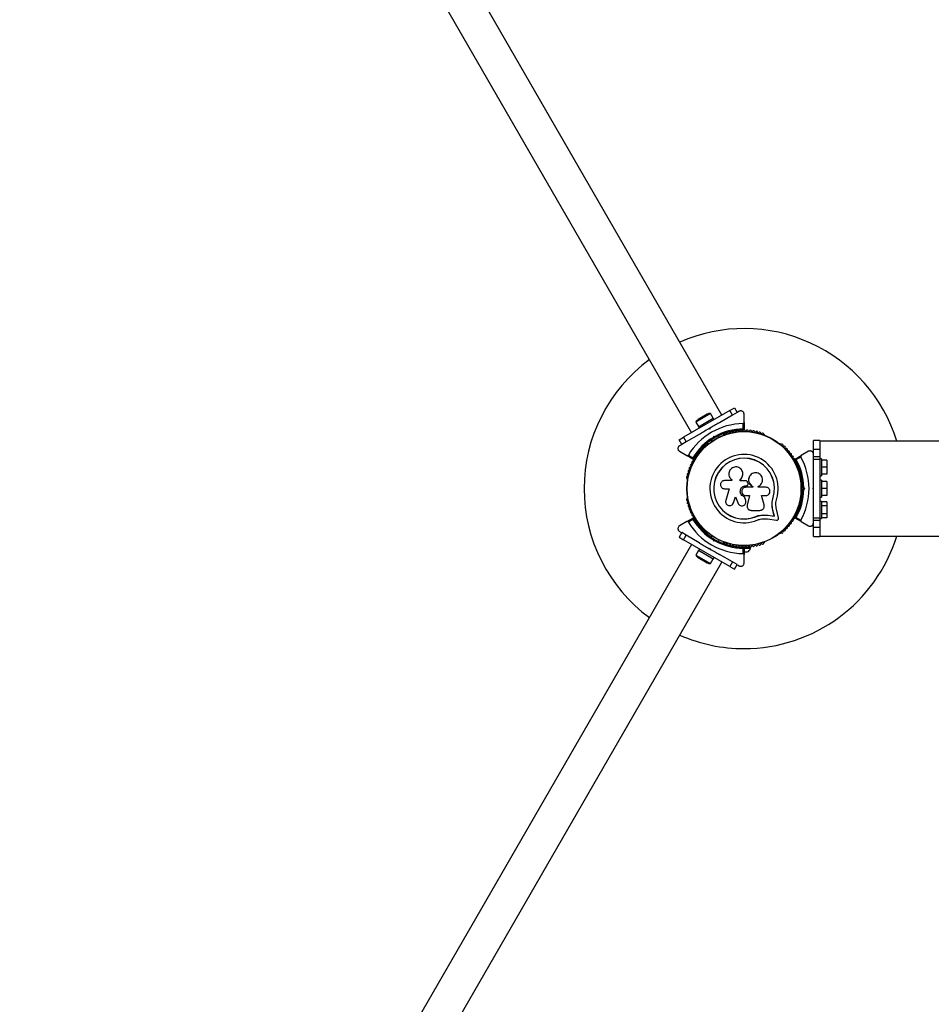
# Model space of a CAD drawing. Units: millimetres. Extents: x 0 to 15846, y 0 to 12896.
# Drawn here: x 10570 to 11425, y 4934 to 5857 of the extents above; entities that cross this region are included whole.
import ezdxf

# ---------------------------------------------------------------- set-up
doc = ezdxf.new("R2010")
doc.units = ezdxf.units.MM

msp = doc.modelspace()

# ---------------------------------------------------------------- linework, layer by layer
at = {"color": 7, "linetype": 'Continuous', "lineweight": 25, "ltscale": 50}
for p, q in [((11228.72, 5486.56), (10598.72, 6577.75)), ((10570.14, 6561.25), (11200.14, 5470.06)), ((11236.08, 5490.81), (11240.41, 5493.31)), ((11240.41, 5493.31), (11242.91, 5488.98)), ((11236.08, 5490.81), (11192.78, 5465.81)), ((11217.97, 5487.97), (11204.29, 5480.07)), ((11214.96, 5487.39), (11206.3, 5482.39)), ((11206.7, 5475.69), (11220.56, 5483.69)), ((11220.47, 5483.64), (11217.97, 5487.97)), ((11221.36, 5482.31), (11220.56, 5483.69)), ((11238.58, 5486.48), (11226.39, 5479.44)), ((11238.58, 5486.48), (11236.08, 5490.81)), ((11242.91, 5488.98), (11238.58, 5486.48)), ((11244.93, 5490.14), (11243.15, 5489.12)), ((11249.43, 5479.6), (11249.43, 5487.55)), ((11204.29, 5480.07), (11206.79, 5475.74)), ((11206.7, 5475.69), (11207.5, 5474.31)), ((11217.36, 5474.23), (11216.49, 5473.73)), ((11217.18, 5473.54), (11216.49, 5473.73)), ((11217.36, 5474.23), (11217.18, 5473.54)), ((11248.43, 5473.68), (11248.43, 5478.59)), ((11249.43, 5479.6), (11249.43, 5472.99)), ((11188.45, 5463.31), (11192.78, 5465.81)), ((11192.78, 5465.81), (11195.28, 5461.48)), ((11207.47, 5468.51), (11195.28, 5461.48)), ((11220.64, 5465.72), (11220.97, 5466.97)), ((11220.97, 5466.97), (11221.68, 5465.75)), ((11220.97, 5466.97), (11222.23, 5466.64)), ((11221.68, 5465.75), (11221.5, 5465.07)), ((11222.36, 5465.57), (11221.68, 5465.75)), ((11226.15, 5466.01), (11225.46, 5467.19)), ((11230.56, 5468.29), (11230.15, 5468.05)), ((11268.7, 5468.05), (11268.29, 5468.29)), ((11190.95, 5458.98), (11188.45, 5463.31)), ((11190.71, 5458.84), (11188.93, 5457.81)), ((11195.28, 5461.48), (11190.95, 5458.98)), ((11215.45, 5459.56), (11215.04, 5459.32)), ((11218.54, 5463.19), (11219.22, 5462.01)), ((11283.82, 5459.32), (11283.41, 5459.56)), ((11320.43, 5462.69), (11314.43, 5462.69)), ((11314.43, 5454.25), (11314.43, 5462.69)), ((14220.46, 5462.14), (11320.41, 5462.14)), ((11320.43, 5462.69), (11320.43, 5454.25)), ((11320.43, 5454.6), (11320.43, 5453.17)), ((11188.93, 5452.62), (11195.81, 5448.64)), ((11201.54, 5445.34), (11195.81, 5448.64)), ((11197.18, 5449), (11201.44, 5446.55)), ((11297.32, 5445.34), (11303.05, 5448.64)), ((11302.67, 5447.27), (11298.42, 5444.82)), ((11309.93, 5452.62), (11303.05, 5448.64)), ((11320.43, 5454.25), (11314.43, 5454.25)), ((11314.43, 5450.34), (11314.43, 5454.25)), ((11314.43, 5447.69), (11320.43, 5447.69)), ((11320.43, 5454.25), (11320.43, 5447.69)), ((11320.43, 5447.69), (11320.43, 5445.11)), ((11322.03, 5445.69), (11320.43, 5445.69)), ((11322.03, 5445.69), (11322.03, 5429.69)), ((11320.43, 5445.11), (11314.43, 5445.11)), ((11320.43, 5445.11), (11320.43, 5390.26)), ((11327.03, 5444.19), (11322.03, 5444.19)), ((11327.03, 5437.69), (11322.03, 5437.69)), ((11327.03, 5444.19), (11327.03, 5437.69)), ((11327.03, 5437.69), (11327.03, 5431.19)), ((11248.29, 5431.87), (11248.29, 5431.94)), ((11254.18, 5428.52), (11254.16, 5428.47)), ((11302.03, 5433.76), (11302.03, 5433.69)), ((11302.03, 5433.69), (11302.05, 5433.69)), ((11320.43, 5429.69), (11322.03, 5429.69)), ((11327.03, 5431.19), (11322.03, 5431.19)), ((11196.17, 5426.65), (11196.17, 5426.17)), ((11238, 5425.13), (11231.1, 5425.13)), ((11231.1, 5417.55), (11235.6, 5417.55)), ((11235.6, 5417.55), (11232.24, 5406.66)), ((11237.84, 5426.06), (11237.9, 5426.02)), ((11237.91, 5426.04), (11238.06, 5425.91)), ((11238, 5425.94), (11238, 5425.13)), ((11245.8, 5424.9), (11245.8, 5426.23)), ((11245.82, 5426.19), (11245.8, 5426.23)), ((11251.07, 5424.9), (11245.8, 5424.9)), ((11245.82, 5424.87), (11245.82, 5426.19)), ((11251.12, 5420.27), (11251.12, 5420.28)), ((11251.12, 5420.28), (11251.45, 5420.28)), ((11251.12, 5420.27), (11251.44, 5420.27)), ((11257.73, 5418.89), (11251.12, 5418.89)), ((11251.44, 5420.27), (11251.45, 5420.28)), ((11252.67, 5420.76), (11252.69, 5420.77)), ((11253.1, 5422.79), (11252.79, 5423.63)), ((11257.69, 5419.79), (11257.73, 5419.79)), ((11257.69, 5419.79), (11257.69, 5418.88)), ((11257.73, 5419.79), (11257.73, 5418.89)), ((11262.5, 5418.89), (11262.5, 5419.7)), ((11269.92, 5418.89), (11262.5, 5418.89)), ((11302.68, 5426.17), (11302.68, 5426.65)), ((11304.28, 5421.69), (11302.91, 5421.69)), ((11304.93, 5417.69), (11304.43, 5418.19)), ((11304.43, 5417.19), (11304.93, 5417.69)), ((11306.34, 5417.69), (11304.93, 5417.69)), ((11305.42, 5418.61), (11306.34, 5417.69)), ((11306.34, 5417.69), (11305.42, 5416.77)), ((11313.93, 5417.69), (11314.43, 5418.19)), ((11314.43, 5417.19), (11313.93, 5417.69)), ((11314.43, 5417.19), (11314.43, 5418.19)), ((11322.03, 5425.69), (11320.43, 5425.69)), ((11322.03, 5425.69), (11322.03, 5409.69)), ((11327.03, 5424.19), (11322.03, 5424.19)), ((11327.03, 5417.69), (11322.03, 5417.69)), ((11327.03, 5424.19), (11327.03, 5417.69)), ((11327.03, 5417.69), (11327.03, 5411.19)), ((11196.17, 5409.2), (11196.17, 5408.72)), ((11239.57, 5404.4), (11241.26, 5409.88)), ((11239.61, 5404.46), (11241.29, 5409.92)), ((11241.26, 5409.88), (11243.9, 5403.76)), ((11249.87, 5410.02), (11249.87, 5409.99)), ((11251.04, 5406.55), (11249.87, 5410.02)), ((11251.05, 5406.5), (11249.87, 5409.99)), ((11251.12, 5411.22), (11254.67, 5411.22)), ((11254.65, 5411.25), (11252.38, 5402.11)), ((11254.67, 5411.22), (11252.39, 5402.04)), ((11265.78, 5411.22), (11269.92, 5411.22)), ((11268.26, 5402.44), (11265.78, 5411.22)), ((11275.75, 5404.9), (11276.57, 5409.3)), ((11276.12, 5406.65), (11276.57, 5409.3)), ((11276.57, 5409.3), (11276.69, 5409.26)), ((11302.68, 5408.72), (11302.68, 5409.2)), ((11302.91, 5413.69), (11304.28, 5413.69)), ((11320.43, 5409.69), (11322.03, 5409.69)), ((11327.03, 5411.19), (11322.03, 5411.19)), ((11238.96, 5403.21), (11239.01, 5403.28)), ((11238.98, 5403.29), (11239.61, 5404.46)), ((11239.61, 5404.46), (11239.57, 5404.4)), ((11251.04, 5406.55), (11251.05, 5406.5)), ((11251.13, 5405.89), (11251.04, 5406.55)), ((11251.21, 5405.84), (11251.2, 5405.9)), ((11252.33, 5400.51), (11252.34, 5400.43)), ((11252.38, 5402.11), (11252.35, 5401.71)), ((11252.38, 5402.11), (11252.39, 5402.04)), ((11275.71, 5404.27), (11275.75, 5404.9)), ((11302.05, 5401.69), (11302.03, 5401.69)), ((11302.03, 5401.69), (11302.03, 5401.62)), ((11322.03, 5405.69), (11320.43, 5405.69)), ((11322.03, 5405.69), (11322.03, 5389.69)), ((11327.03, 5405.19), (11322.03, 5405.19)), ((11327.03, 5401.4), (11322.03, 5401.4)), ((11327.03, 5405.19), (11327.03, 5401.4)), ((11327.03, 5401.4), (11327.03, 5393.89)), ((11195.81, 5386.73), (11201.54, 5390.04)), ((11256.11, 5397.29), (11264.36, 5397.29)), ((11260.31, 5391.44), (11263.71, 5392.53)), ((11260.31, 5391.44), (11260.36, 5391.32)), ((11263.71, 5392.53), (11267.23, 5393.02)), ((11267.23, 5393.02), (11271.91, 5392.78)), ((11267.23, 5393.02), (11267.31, 5392.9)), ((11267.31, 5392.9), (11272.01, 5392.66)), ((11271.91, 5392.78), (11277.72, 5391.99)), ((11271.91, 5392.78), (11272.01, 5392.66)), ((11272.01, 5392.66), (11277.85, 5391.87)), ((11277.72, 5391.99), (11276.4, 5397.62)), ((11276.4, 5397.62), (11276.52, 5397.53)), ((11277.85, 5391.87), (11276.52, 5397.53)), ((11277.72, 5391.99), (11277.85, 5391.87)), ((11281.79, 5390.29), (11279.89, 5398.37)), ((11303.05, 5386.73), (11297.32, 5390.04)), ((11298.42, 5390.56), (11302.67, 5388.1)), ((11314.43, 5390.26), (11320.43, 5390.26)), ((11320.43, 5390.26), (11320.43, 5387.69)), ((11327.03, 5393.89), (11322.03, 5393.89)), ((11327.03, 5390.18), (11322.03, 5390.18)), ((11327.03, 5393.89), (11327.03, 5390.18)), ((11195.81, 5386.73), (11188.93, 5382.76)), ((11201.44, 5388.82), (11197.18, 5386.37)), ((11267.46, 5389.43), (11271.55, 5389.22)), ((11271.55, 5389.22), (11279.8, 5388.1)), ((11303.05, 5386.73), (11309.93, 5382.76)), ((11320.43, 5387.69), (11314.43, 5387.69)), ((11314.43, 5381.12), (11314.43, 5385.1)), ((11320.43, 5381.12), (11314.43, 5381.12)), ((11314.43, 5372.69), (11314.43, 5381.12)), ((11320.43, 5389.69), (11322.03, 5389.69)), ((11320.43, 5387.69), (11320.43, 5381.12)), ((11320.43, 5382.19), (11320.43, 5380.77)), ((11320.43, 5381.12), (11320.43, 5372.69)), ((11190.95, 5376.39), (11188.45, 5372.06)), ((11188.45, 5372.06), (11192.78, 5369.56)), ((11188.93, 5377.56), (11190.71, 5376.53)), ((11195.28, 5373.89), (11190.95, 5376.39)), ((11192.78, 5369.56), (11195.28, 5373.89)), ((11207.47, 5366.86), (11195.28, 5373.89)), ((11215.04, 5376.05), (11215.45, 5375.81)), ((11219.22, 5373.37), (11218.54, 5372.18)), ((11283.41, 5375.81), (11283.82, 5376.05)), ((11314.43, 5372.69), (11320.43, 5372.69)), ((11320.4, 5373.24), (14220.45, 5373.24)), ((11200.14, 5365.31), (10570.14, 4274.12)), ((11236.08, 5344.56), (11192.78, 5369.56)), ((11220.97, 5368.4), (11220.64, 5369.65)), ((11220.97, 5368.4), (11221.68, 5369.62)), ((11222.23, 5368.74), (11220.97, 5368.4)), ((11221.5, 5370.31), (11221.68, 5369.62)), ((11221.68, 5369.62), (11222.36, 5369.81)), ((11225.46, 5368.18), (11226.15, 5369.37)), ((11230.15, 5367.32), (11230.57, 5367.08)), ((11246.49, 5362.76), (11249.06, 5362.76)), ((11247.43, 5363.4), (11247.43, 5362.76)), ((11249.43, 5362.39), (11249.43, 5355.77)), ((11249.8, 5362.76), (11255.43, 5362.76)), ((11251.43, 5362.76), (11251.43, 5363.4)), ((11255.43, 5361.76), (11255.43, 5362.76)), ((11268.29, 5367.08), (11268.7, 5367.32)), ((11206.79, 5359.63), (11204.29, 5355.3)), ((11204.29, 5355.3), (11217.97, 5347.4)), ((11206.3, 5352.98), (11214.96, 5347.98)), ((11207.5, 5361.06), (11206.7, 5359.68)), ((11220.56, 5351.68), (11206.7, 5359.68)), ((11216.49, 5361.64), (11217.18, 5361.83)), ((11217.36, 5361.14), (11216.49, 5361.64)), ((11217.18, 5361.83), (11217.36, 5361.14)), ((11220.56, 5351.68), (11221.36, 5353.06)), ((11238.58, 5348.89), (11226.39, 5355.93)), ((11248.43, 5356.78), (11248.43, 5361.7)), ((11249.43, 5361.76), (11255.43, 5361.76)), ((11249.43, 5358.26), (11252.43, 5358.26)), ((11249.43, 5347.83), (11249.43, 5355.77)), ((10598.72, 4257.62), (11228.72, 5348.81)), ((11217.97, 5347.4), (11220.47, 5351.73)), ((11238.58, 5348.89), (11236.08, 5344.56)), ((11236.08, 5344.56), (11240.41, 5342.06)), ((11242.91, 5346.39), (11238.58, 5348.89)), ((11240.41, 5342.06), (11242.91, 5346.39)), ((11243.15, 5346.26), (11244.93, 5345.23))]:
    msp.add_line(p, q, dxfattribs=at)
at = {"color": 7, "linetype": 'Continuous', "lineweight": 25, "ltscale": 2500}
for radius in [53.64, 53.38]:
    msp.add_circle((11249.43, 5417.69), radius, dxfattribs=at)
for centre, radius, start, end in [((11249.43, 5417.69), 150, 17.23751, 113.68468), ((11249.43, 5417.69), 150, 126.31532, 233.68468), ((11208.65, 5478.32), 4.71, 120, 158.05121), ((11217.31, 5483.32), 4.7, 81.94879, 120), ((11249.43, 5417.69), 60.91, 90.94068, 149.05932), ((11249.43, 5417.69), 56, 91.02319, 119.05919), ((11249.13, 5472.99), 0.3, 270.31083, 0), ((11249.43, 5417.69), 56, 120.9408, 148.97681), ((11249.43, 5417.69), 55, 120.52086, 149.68917), ((11249.43, 5417.69), 55, 90.31083, 119.47911), ((11230.4, 5467.62), 0.5, 120, 177.13932), ((11230.41, 5468.87), 0.606, 284.92426, 357.4969), ((11232.01, 5468.8), 1, 40.13509, 177.4969), ((11233.24, 5469.84), 0.606, 220.13509, 354.35366), ((11234.84, 5469.68), 1, 36.99592, 174.35366), ((11236.12, 5470.65), 0.606, 216.99592, 351.21469), ((11237.71, 5470.4), 1, 33.85695, 171.21469), ((11239.04, 5471.29), 0.606, 213.85695, 348.07553), ((11240.61, 5470.96), 1, 30.71788, 168.07553), ((11241.99, 5471.78), 0.606, 210.71788, 344.93646), ((11243.54, 5471.37), 1, 27.57882, 164.93646), ((11244.96, 5472.11), 0.606, 207.57882, 341.79739), ((11246.49, 5471.61), 1, 24.43975, 161.79739), ((11247.95, 5472.27), 0.606, 204.43975, 338.65832), ((11249.45, 5471.69), 1, 91.107, 158.65832), ((11249.41, 5471.69), 1, 21.34168, 88.89299), ((11250.9, 5472.27), 0.606, 201.34168, 335.56025), ((11252.37, 5471.61), 1, 18.20261, 155.56025), ((11253.89, 5472.11), 0.606, 198.20261, 332.42118), ((11255.31, 5471.37), 1, 15.06354, 152.42118), ((11256.86, 5471.78), 0.606, 195.06354, 329.28212), ((11258.24, 5470.96), 1, 11.92447, 149.28212), ((11259.82, 5471.29), 0.606, 191.92447, 326.14305), ((11261.15, 5470.4), 1, 8.78541, 146.14305), ((11262.74, 5470.65), 0.606, 188.78541, 323.00398), ((11264.02, 5469.68), 1, 5.64634, 143.00398), ((11265.62, 5469.84), 0.606, 185.64634, 319.86491), ((11266.84, 5468.8), 1, 2.50727, 139.86491), ((11268.45, 5468.87), 0.606, 182.50727, 255.0401), ((11268.45, 5467.62), 0.5, 2.86068, 60), ((11209.64, 5454.19), 1, 68.78541, 206.14305), ((11210.22, 5455.69), 0.606, 248.78541, 23.00398), ((11211.7, 5456.32), 1, 65.64634, 203.00398), ((11212.36, 5457.78), 0.606, 245.64634, 19.86491), ((11213.87, 5458.33), 1, 62.50727, 199.86491), ((11214.61, 5459.75), 0.606, 242.50727, 315.04009), ((11215.7, 5459.13), 0.5, 62.86068, 120), ((11283.16, 5459.13), 0.5, 60, 117.13932), ((11284.25, 5459.75), 0.606, 224.92426, 297.4969), ((11284.99, 5458.33), 1, 340.13509, 117.4969), ((11286.5, 5457.78), 0.606, 160.13509, 294.35366), ((11287.16, 5456.32), 1, 336.99592, 114.35366), ((11288.64, 5455.69), 0.606, 156.99592, 291.21469), ((11289.22, 5454.19), 1, 333.85695, 111.21469), ((11201.69, 5445.6), 0.3, 240, 329.68917), ((11202.65, 5444.67), 1, 81.34168, 148.89299), ((11202.89, 5446.26), 0.606, 261.34168, 35.56025), ((11204.2, 5447.19), 1, 78.20261, 215.56025), ((11204.53, 5448.76), 0.606, 258.20261, 32.42118), ((11205.88, 5449.62), 1, 75.06354, 212.42118), ((11206.3, 5451.17), 0.606, 255.06354, 29.28212), ((11207.7, 5451.96), 1, 71.92447, 209.28212), ((11208.2, 5453.49), 0.606, 251.92447, 26.14305), ((11249.43, 5417.69), 32.01, 342.87045, 292.51505), ((11249.43, 5417.69), 28.54, 342.82473, 292.51505), ((11249.43, 5417.69), 28.41, 342.82473, 292.51505), ((11290.66, 5453.49), 0.606, 153.85695, 288.07553), ((11291.16, 5451.96), 1, 330.71788, 108.07553), ((11292.56, 5451.17), 0.606, 150.71788, 284.93646), ((11292.97, 5449.62), 1, 327.57882, 104.93646), ((11294.33, 5448.76), 0.606, 147.57882, 281.79739), ((11294.66, 5447.19), 1, 324.43975, 101.79739), ((11295.96, 5446.26), 0.606, 144.43975, 278.65832), ((11296.2, 5444.67), 1, 31.10701, 98.65832), ((11297.47, 5445.08), 0.3, 120, 209.68917), ((11249.43, 5417.69), 60.91, 330.94068, 29.05932), ((11198.88, 5436.69), 1, 90.71788, 228.07553), ((11198.86, 5438.29), 0.606, 270.71788, 44.93645), ((11200, 5439.43), 1, 87.57882, 224.93645), ((11200.06, 5441.03), 0.606, 267.57882, 41.79739), ((11201.26, 5442.1), 1, 84.43975, 221.79739), ((11201.42, 5443.7), 0.606, 264.43975, 38.65832), ((11202.67, 5444.7), 1, 151.107, 218.65832), ((11297.44, 5443.7), 0.606, 141.34168, 275.56025), ((11296.18, 5444.7), 1, 321.34168, 28.89299), ((11249.43, 5417.69), 55, 0.52086, 29.68917), ((11297.59, 5442.1), 1, 318.20261, 95.56025), ((11298.79, 5441.03), 0.606, 138.20261, 272.42119), ((11249.43, 5417.69), 56, 0.9408, 28.97681), ((11298.86, 5439.43), 1, 315.06354, 92.42119), ((11300, 5438.29), 0.606, 135.06354, 269.28212), ((11299.98, 5436.69), 1, 311.92447, 89.28212), ((11196.45, 5428.16), 1, 100.13509, 237.4969), ((11195.59, 5426.81), 0.606, 344.92426, 57.4969), ((11197.11, 5431.05), 1, 96.99592, 234.35366), ((11196.17, 5429.74), 0.606, 280.13509, 54.35366), ((11197.92, 5433.89), 1, 93.85695, 231.21469), ((11196.91, 5432.64), 0.606, 276.99592, 51.21469), ((11197.81, 5435.49), 0.606, 273.85695, 48.07553), ((11301.05, 5435.49), 0.606, 131.92447, 266.14305), ((11300.94, 5433.89), 1, 308.78541, 86.14305), ((11301.95, 5432.64), 0.606, 128.78541, 263.00398), ((11301.75, 5431.05), 1, 305.64634, 83.00398), ((11302.69, 5429.74), 0.606, 125.64634, 259.86491), ((11302.4, 5428.16), 1, 302.50727, 79.86491), ((11303.27, 5426.81), 0.606, 122.50727, 195.04006), ((11196.67, 5426.17), 0.5, 180, 237.13933), ((11302.18, 5426.17), 0.5, 302.86067, 0), ((11195.59, 5408.56), 0.606, 302.50727, 15.04009), ((11196.67, 5409.2), 0.5, 122.86067, 180), ((11249.43, 5417.69), 55, 330.31083, 359.47911), ((11249.43, 5417.69), 56, 331.02319, 359.05919), ((11302.18, 5409.2), 0.5, 0, 57.13933), ((11303.27, 5408.56), 0.606, 164.92426, 237.4969), ((11196.45, 5407.21), 1, 122.50727, 259.86491), ((11197.11, 5404.32), 1, 125.64634, 263.00398), ((11196.17, 5405.63), 0.606, 305.64634, 79.86491), ((11197.92, 5401.48), 1, 128.78541, 266.14305), ((11196.91, 5402.73), 0.606, 308.78541, 83.00398), ((11197.81, 5399.88), 0.606, 311.92447, 86.14305), ((11198.88, 5398.68), 1, 131.92447, 269.28211), ((11299.98, 5398.68), 1, 270.71788, 48.07553), ((11301.05, 5399.88), 0.606, 93.85695, 228.07553), ((11300.94, 5401.48), 1, 273.85695, 51.21469), ((11301.95, 5402.73), 0.606, 96.99592, 231.21469), ((11301.75, 5404.32), 1, 276.99592, 54.35366), ((11302.69, 5405.63), 0.606, 100.13509, 234.35366), ((11302.4, 5407.21), 1, 280.13509, 57.4969), ((11198.86, 5397.08), 0.606, 315.06354, 89.28211), ((11200, 5395.94), 1, 135.06354, 272.42119), ((11200.06, 5394.34), 0.606, 318.20261, 92.42119), ((11201.26, 5393.27), 1, 138.20261, 275.56025), ((11201.42, 5391.67), 0.606, 321.34168, 95.56025), ((11201.69, 5389.78), 0.3, 30.31083, 120), ((11202.67, 5390.67), 1, 141.34168, 208.89299), ((11202.65, 5390.7), 1, 211.107, 278.65832), ((11249.43, 5417.69), 55, 210.31083, 239.47911), ((11296.2, 5390.7), 1, 261.34168, 328.89299), ((11297.44, 5391.67), 0.606, 84.43975, 218.65832), ((11296.18, 5390.67), 1, 331.10701, 38.65832), ((11297.47, 5390.3), 0.3, 150.31083, 240), ((11297.59, 5393.27), 1, 264.43975, 41.79739), ((11298.79, 5394.34), 0.606, 87.57882, 221.79739), ((11298.86, 5395.94), 1, 267.57882, 44.93646), ((11300, 5397.08), 0.606, 90.71788, 224.93646), ((11249.43, 5417.69), 60.91, 210.94068, 269.05932), ((11249.43, 5417.69), 56, 211.02319, 239.05919), ((11202.89, 5389.11), 0.606, 324.43975, 98.65832), ((11204.2, 5388.18), 1, 144.43975, 281.79739), ((11204.53, 5386.61), 0.606, 327.57882, 101.79739), ((11205.88, 5385.75), 1, 147.57882, 284.93646), ((11206.3, 5384.2), 0.606, 330.71788, 104.93646), ((11207.7, 5383.41), 1, 150.71788, 288.07553), ((11208.2, 5381.89), 0.606, 333.85695, 108.07553), ((11209.64, 5381.18), 1, 153.85695, 291.21469), ((11289.22, 5381.18), 1, 248.78541, 26.14305), ((11290.66, 5381.89), 0.606, 71.92447, 206.14305), ((11291.16, 5383.41), 1, 251.92447, 29.28212), ((11292.56, 5384.2), 0.606, 75.06354, 209.28212), ((11292.97, 5385.75), 1, 255.06354, 32.42118), ((11294.33, 5386.61), 0.606, 78.20261, 212.42118), ((11294.66, 5388.18), 1, 258.20261, 35.56025), ((11295.96, 5389.11), 0.606, 81.34168, 215.56025), ((11210.22, 5379.68), 0.606, 336.99592, 111.21469), ((11211.7, 5379.05), 1, 156.99592, 294.35366), ((11212.36, 5377.59), 0.606, 340.13509, 114.35366), ((11213.87, 5377.05), 1, 160.13509, 297.4969), ((11214.61, 5375.62), 0.606, 44.92426, 117.4969), ((11215.7, 5376.24), 0.5, 240, 297.13933), ((11249.43, 5417.69), 150, 270, 342.76249), ((11283.16, 5376.24), 0.5, 242.86067, 300), ((11284.25, 5375.62), 0.606, 62.50727, 135.04008), ((11284.99, 5377.05), 1, 242.50727, 19.86491), ((11286.5, 5377.59), 0.606, 65.64634, 199.86491), ((11287.16, 5379.05), 1, 245.64634, 23.00398), ((11288.64, 5379.68), 0.606, 68.78541, 203.00398), ((11249.43, 5417.69), 56, 240.9408, 268.97681), ((11249.43, 5417.69), 55, 240.52086, 269.68917), ((11230.4, 5367.76), 0.5, 182.86067, 240), ((11230.41, 5366.5), 0.606, 2.50727, 75.04008), ((11232.01, 5366.57), 1, 182.50727, 319.86491), ((11233.24, 5365.54), 0.606, 5.64634, 139.86491), ((11234.84, 5365.69), 1, 185.64634, 323.00398), ((11236.12, 5364.73), 0.606, 8.78541, 143.00398), ((11237.71, 5364.97), 1, 188.78541, 326.14305), ((11239.04, 5364.08), 0.606, 11.92447, 146.14305), ((11240.61, 5364.41), 1, 191.92447, 329.28212), ((11241.99, 5363.59), 0.606, 15.06354, 149.28212), ((11243.54, 5364.01), 1, 195.06354, 332.42118), ((11244.96, 5363.26), 0.606, 18.20261, 152.42118), ((11246.49, 5363.76), 1, 198.20261, 335.56025), ((11247.95, 5363.1), 0.606, 21.34168, 155.56025), ((11249.45, 5363.68), 1, 201.34168, 268.89299), ((11249.13, 5362.39), 0.3, 0, 89.68917), ((11249.41, 5363.68), 1, 271.10701, 338.65832), ((11250.9, 5363.1), 0.606, 24.43975, 158.65832), ((11252.37, 5363.76), 1, 204.43975, 341.79739), ((11253.89, 5363.26), 0.606, 27.57882, 161.79739), ((11255.31, 5364.01), 1, 207.57882, 344.93646), ((11256.86, 5363.59), 0.606, 30.71788, 164.93646), ((11258.24, 5364.41), 1, 210.71788, 348.07553), ((11259.82, 5364.08), 0.606, 33.85695, 168.07553), ((11261.15, 5364.97), 1, 213.85695, 351.21469), ((11262.74, 5364.73), 0.606, 36.99592, 171.21469), ((11264.02, 5365.69), 1, 216.99592, 354.35366), ((11265.62, 5365.54), 0.606, 40.13509, 174.35366), ((11266.84, 5366.57), 1, 220.13509, 357.4969), ((11268.45, 5366.5), 0.606, 104.92426, 177.4969), ((11268.45, 5367.76), 0.5, 300, 357.13933), ((11208.65, 5357.06), 4.71, 201.94879, 240), ((11250.56, 5362.9), 5, 291.94852, 346.84889), ((11217.31, 5352.06), 4.71, 240, 278.05121), ((11249.43, 5417.69), 150, 246.31532, 270)]:
    msp.add_arc(centre, radius, start, end, dxfattribs=at)
at = {"color": 7, "linetype": 'Continuous', "lineweight": 25, "ltscale": 50}
for points, knots in [([(11249.43, 5487.55), (11249.37, 5488.01), (11249.27, 5488.8), (11248.56, 5489.73), (11247.78, 5490.27), (11246.96, 5490.54), (11246.14, 5490.57), (11245.44, 5490.41), (11245.08, 5490.22), (11244.93, 5490.14)], [0, 0, 0, 0, 0.266029, 0.455493, 0.596627, 0.709373, 0.822699, 0.923438, 1, 1, 1, 1]), ([(11216.49, 5473.73), (11214.85, 5472.78), (11211.82, 5471.03), (11208.83, 5469.3), (11207.47, 5468.52)], [0, 0, 0, 0, 0.544711, 1, 1, 1, 1]), ([(11226.38, 5479.44), (11226.25, 5479.36), (11224.71, 5478.47), (11221.68, 5476.72), (11218.8, 5475.06), (11217.36, 5474.23)], [0, 0, 0, 0, 0.04522, 0.522627, 1, 1, 1, 1]), ([(11248.43, 5478.59), (11248.51, 5478.6), (11248.67, 5478.61), (11248.92, 5478.71), (11249.17, 5478.9), (11249.38, 5479.21), (11249.41, 5479.46), (11249.43, 5479.6)], [0, 0, 0, 0, 0.1226557, 0.2515519, 0.4402223, 0.7004171, 1, 1, 1, 1]), ([(11249.43, 5472.99), (11249.42, 5472.99), (11249.41, 5473), (11249.29, 5473.08), (11249.09, 5473.22), (11248.82, 5473.41), (11248.6, 5473.56), (11248.49, 5473.63), (11248.45, 5473.66), (11248.44, 5473.67), (11248.43, 5473.68), (11248.43, 5473.68)], [0, 0, 0, 0, 0.152871, 0.300746, 0.500302, 0.76421, 0.91477, 0.967575, 0.987593, 0.996347, 1, 1, 1, 1]), ([(11249.13, 5472.69), (11249.12, 5472.69), (11249.12, 5472.71), (11249.04, 5472.82), (11248.89, 5473.02), (11248.7, 5473.29), (11248.55, 5473.51), (11248.47, 5473.62), (11248.44, 5473.65), (11248.43, 5473.67), (11248.43, 5473.68), (11248.43, 5473.68)], [0, 0, 0, 0, 0.152931, 0.300824, 0.500336, 0.764174, 0.915267, 0.967829, 0.9877, 0.996345, 1, 1, 1, 1]), ([(11220.64, 5465.72), (11220.64, 5465.72), (11220.72, 5465.65), (11220.9, 5465.52), (11221.14, 5465.33), (11221.34, 5465.19), (11221.47, 5465.09), (11221.49, 5465.07), (11221.5, 5465.07)], [0, 0, 0, 0, 0.004661, 0.193855, 0.409067, 0.610051, 0.804914, 1, 1, 1, 1]), ([(11222.36, 5465.57), (11222.36, 5465.58), (11222.36, 5465.6), (11222.34, 5465.76), (11222.31, 5466.01), (11222.27, 5466.31), (11222.24, 5466.53), (11222.23, 5466.63), (11222.23, 5466.64)], [0, 0, 0, 0, 0.195087, 0.389951, 0.590936, 0.806149, 0.995339, 1, 1, 1, 1]), ([(11188.93, 5457.81), (11188.72, 5457.67), (11188.31, 5457.39), (11187.82, 5456.76), (11187.52, 5456.06), (11187.39, 5455.24), (11187.51, 5454.27), (11188.02, 5453.28), (11188.62, 5452.84), (11188.93, 5452.62)], [0, 0, 0, 0, 0.108199, 0.21693, 0.318044, 0.42074, 0.572365, 0.780044, 1, 1, 1, 1]), ([(11195.81, 5448.64), (11195.9, 5448.6), (11196.1, 5448.51), (11196.43, 5448.49), (11196.76, 5448.59), (11196.99, 5448.76), (11197.12, 5448.91), (11197.18, 5448.99), (11197.18, 5449)], [0, 0, 0, 0, 0.207496, 0.490021, 0.690175, 0.845145, 0.976602, 1, 1, 1, 1]), ([(11201.44, 5446.55), (11201.44, 5446.55), (11201.44, 5446.54), (11201.44, 5446.52), (11201.44, 5446.47), (11201.45, 5446.34), (11201.48, 5446.08), (11201.5, 5445.75), (11201.52, 5445.5), (11201.54, 5445.36), (11201.54, 5445.34), (11201.54, 5445.34)], [0, 0, 0, 0, 0.003653, 0.012407, 0.032425, 0.08523, 0.23579, 0.499698, 0.699254, 0.847129, 1, 1, 1, 1]), ([(11201.44, 5446.55), (11201.44, 5446.55), (11201.44, 5446.54), (11201.45, 5446.52), (11201.47, 5446.48), (11201.52, 5446.36), (11201.63, 5446.12), (11201.77, 5445.82), (11201.88, 5445.59), (11201.94, 5445.47), (11201.94, 5445.45), (11201.95, 5445.44)], [0, 0, 0, 0, 0.0036547, 0.0122997, 0.0321706, 0.0847325, 0.2358261, 0.499664, 0.699176, 0.8470687, 1, 1, 1, 1]), ([(11298.42, 5444.82), (11298.42, 5444.82), (11298.41, 5444.82), (11298.39, 5444.83), (11298.35, 5444.85), (11298.23, 5444.9), (11297.99, 5445.02), (11297.69, 5445.16), (11297.47, 5445.27), (11297.34, 5445.32), (11297.33, 5445.33), (11297.32, 5445.34)], [0, 0, 0, 0, 0.003653, 0.012407, 0.032425, 0.08523, 0.23579, 0.499698, 0.699254, 0.847129, 1, 1, 1, 1]), ([(11303.05, 5448.64), (11302.97, 5448.59), (11302.79, 5448.46), (11302.61, 5448.18), (11302.53, 5447.85), (11302.55, 5447.56), (11302.62, 5447.37), (11302.67, 5447.29), (11302.67, 5447.27)], [0, 0, 0, 0, 0.207496, 0.490021, 0.690175, 0.845145, 0.976602, 1, 1, 1, 1]), ([(11314.43, 5450.02), (11314.41, 5450.27), (11314.38, 5450.76), (11314.07, 5451.5), (11313.61, 5452.12), (11312.97, 5452.64), (11312.07, 5453.01), (11310.96, 5453.07), (11310.28, 5452.77), (11309.93, 5452.62)], [0, 0, 0, 0, 0.108199, 0.21693, 0.318044, 0.42074, 0.572365, 0.780044, 1, 1, 1, 1]), ([(11314.43, 5418.19), (11314.43, 5420.09), (11314.43, 5423.89), (11314.43, 5429.6), (11314.43, 5435.27), (11314.43, 5442.17), (11314.43, 5446.99), (11314.43, 5450.02)], [0, 0, 0, 0, 0.173131, 0.346282, 0.524078, 0.701912, 1, 1, 1, 1]), ([(11245.8, 5426.23), (11246.31, 5426.71), (11247.32, 5427.67), (11248.17, 5429.61), (11248.41, 5431.68), (11248, 5433.73), (11246.99, 5435.55), (11245.46, 5436.97), (11243.56, 5437.85), (11241.48, 5438.11), (11239.41, 5437.71), (11237.56, 5436.68), (11236.13, 5435.14), (11235.25, 5433.23), (11235.01, 5431.15), (11235.42, 5429.11), (11236.41, 5427.25), (11237.47, 5426.38), (11238, 5425.94)], [0, 0, 0, 0, 0.062507, 0.125014, 0.187512, 0.249992, 0.312476, 0.374972, 0.437478, 0.499993, 0.562513, 0.625039, 0.687572, 0.75011, 0.81265, 0.875184, 0.937696, 1, 1, 1, 1]), ([(11298.42, 5444.82), (11298.42, 5444.82), (11298.41, 5444.82), (11298.39, 5444.82), (11298.34, 5444.82), (11298.21, 5444.84), (11297.95, 5444.86), (11297.62, 5444.89), (11297.37, 5444.91), (11297.23, 5444.93), (11297.22, 5444.93), (11297.21, 5444.93)], [0, 0, 0, 0, 0.003655, 0.0123, 0.032171, 0.084733, 0.235826, 0.499664, 0.699176, 0.847069, 1, 1, 1, 1]), ([(11245.82, 5426.19), (11246.33, 5426.67), (11247.34, 5427.63), (11248.14, 5429.55), (11248.44, 5431.03), (11248.28, 5431.78), (11248.26, 5431.86)], [0, 0, 0, 0, 0.321167, 0.64125, 0.961225, 1, 1, 1, 1]), ([(11262.5, 5419.7), (11263.19, 5420.03), (11264.56, 5420.69), (11266.04, 5422.5), (11266.86, 5424.66), (11266.89, 5426.98), (11266.12, 5429.18), (11264.65, 5430.99), (11262.66, 5432.19), (11260.38, 5432.63), (11258.09, 5432.28), (11256.06, 5431.17), (11254.52, 5429.45), (11253.66, 5427.3), (11253.57, 5424.98), (11254.29, 5422.77), (11255.7, 5420.88), (11257.05, 5420.16), (11257.73, 5419.79)], [0, 0, 0, 0, 0.0625003, 0.1249992, 0.1874916, 0.2499816, 0.3124735, 0.3749693, 0.4374687, 0.4999703, 0.5624713, 0.6249685, 0.6874595, 0.7499437, 0.8124229, 0.8749006, 0.9373808, 1, 1, 1, 1]), ([(11254.19, 5428.45), (11254.15, 5428.39), (11253.72, 5427.7), (11253.54, 5426.07), (11253.79, 5423.86), (11254.83, 5421.86), (11256.23, 5420.49), (11257.29, 5419.98), (11257.69, 5419.79)], [0, 0, 0, 0, 0.021646, 0.236352, 0.449475, 0.660985, 0.871421, 1, 1, 1, 1]), ([(11231.1, 5425.13), (11230.61, 5425.07), (11229.63, 5424.96), (11228.36, 5424.09), (11227.65, 5423.04), (11227.37, 5422.08), (11227.27, 5421.09), (11227.52, 5419.84), (11228.37, 5418.59), (11229.63, 5417.72), (11230.61, 5417.61), (11231.1, 5417.55)], [0, 0, 0, 0, 0.124984, 0.249833, 0.374605, 0.43737, 0.500009, 0.624874, 0.749893, 0.874892, 1, 1, 1, 1]), ([(11249.87, 5409.99), (11249.27, 5410.2), (11248.08, 5410.64), (11246.73, 5412.04), (11245.94, 5413.78), (11245.82, 5415.7), (11246.4, 5417.54), (11247.58, 5419.04), (11249.23, 5420.08), (11250.49, 5420.21), (11251.12, 5420.28)], [0, 0, 0, 0, 0.125011, 0.249992, 0.374948, 0.499884, 0.624804, 0.749716, 0.874623, 1, 1, 1, 1]), ([(11249.87, 5410.02), (11249.27, 5410.24), (11248.09, 5410.67), (11246.74, 5412.06), (11245.96, 5413.8), (11245.84, 5415.71), (11246.41, 5417.54), (11247.59, 5419.04), (11249.23, 5420.07), (11250.49, 5420.2), (11251.12, 5420.27)], [0, 0, 0, 0, 0.125011, 0.2499923, 0.3749482, 0.4998838, 0.6248044, 0.7497155, 0.8746227, 1, 1, 1, 1]), ([(11251.12, 5418.89), (11250.62, 5418.83), (11249.62, 5418.72), (11248.34, 5417.83), (11247.48, 5416.57), (11247.18, 5415.06), (11247.48, 5413.55), (11248.34, 5412.28), (11249.61, 5411.39), (11250.62, 5411.28), (11251.12, 5411.22)], [0, 0, 0, 0, 0.125056, 0.25, 0.37489, 0.49978, 0.624723, 0.749775, 0.874836, 1, 1, 1, 1]), ([(11252.79, 5423.63), (11252.71, 5423.81), (11252.57, 5424.16), (11252.15, 5424.57), (11251.64, 5424.85), (11251.26, 5424.88), (11251.07, 5424.9)], [0, 0, 0, 0, 0.249692, 0.499422, 0.749191, 1, 1, 1, 1]), ([(11251.44, 5420.27), (11251.59, 5420.28), (11251.89, 5420.3), (11252.29, 5420.47), (11252.56, 5420.63), (11252.66, 5420.75), (11252.67, 5420.76)], [0, 0, 0, 0, 0.326282, 0.653403, 0.980415, 1, 1, 1, 1]), ([(11251.45, 5420.28), (11251.6, 5420.29), (11251.9, 5420.31), (11252.31, 5420.48), (11252.68, 5420.74), (11252.97, 5421.08), (11253.16, 5421.48), (11253.26, 5421.92), (11253.24, 5422.37), (11253.15, 5422.65), (11253.1, 5422.79)], [0, 0, 0, 0, 0.1248095, 0.2499401, 0.375029, 0.4997493, 0.6246701, 0.7498229, 0.8748538, 1, 1, 1, 1]), ([(11269.92, 5411.22), (11270.41, 5411.28), (11271.41, 5411.39), (11272.69, 5412.27), (11273.41, 5413.33), (11273.7, 5414.3), (11273.77, 5415.06), (11273.7, 5415.82), (11273.4, 5416.79), (11272.68, 5417.85), (11271.41, 5418.72), (11270.41, 5418.83), (11269.92, 5418.89)], [0, 0, 0, 0, 0.1249062, 0.2496786, 0.374366, 0.4370653, 0.4996828, 0.5625512, 0.625087, 0.7500288, 0.8749615, 1, 1, 1, 1]), ([(11305.42, 5418.61), (11305.42, 5418.6), (11305.32, 5418.56), (11305.12, 5418.48), (11304.84, 5418.36), (11304.61, 5418.26), (11304.46, 5418.2), (11304.44, 5418.19), (11304.43, 5418.19)], [0, 0, 0, 0, 0.0046612, 0.1938549, 0.4090674, 0.6100513, 0.8049143, 1, 1, 1, 1]), ([(11276.52, 5397.53), (11276.31, 5398.48), (11275.89, 5400.38), (11275.75, 5403.35), (11275.96, 5406.34), (11276.45, 5408.29), (11276.69, 5409.26)], [0, 0, 0, 0, 0.249746, 0.498728, 0.749545, 1, 1, 1, 1]), ([(11304.43, 5417.19), (11304.44, 5417.18), (11304.46, 5417.17), (11304.61, 5417.11), (11304.84, 5417.01), (11305.12, 5416.9), (11305.32, 5416.81), (11305.42, 5416.77), (11305.42, 5416.77)], [0, 0, 0, 0, 0.195087, 0.389951, 0.590936, 0.806149, 0.995339, 1, 1, 1, 1]), ([(11314.43, 5385.35), (11314.43, 5387.37), (11314.43, 5391.4), (11314.43, 5398.66), (11314.43, 5405.63), (11314.43, 5412.19), (11314.43, 5415.52), (11314.43, 5417.19)], [0, 0, 0, 0, 0.199035, 0.398898, 0.696528, 0.848269, 1, 1, 1, 1]), ([(11232.24, 5406.66), (11232.15, 5406.16), (11231.96, 5405.17), (11232.36, 5403.92), (11232.92, 5403.08), (11233.63, 5402.36), (11234.77, 5401.76), (11236.3, 5401.61), (11237.76, 5402.06), (11238.97, 5403.02), (11239.37, 5403.94), (11239.57, 5404.4)], [0, 0, 0, 0, 0.1250074, 0.2498629, 0.3124759, 0.3752928, 0.500128, 0.6250717, 0.7501366, 0.8751207, 1, 1, 1, 1]), ([(11243.9, 5403.76), (11244.14, 5403.33), (11244.63, 5402.48), (11245.9, 5401.66), (11247.36, 5401.35), (11248.83, 5401.61), (11250.1, 5402.41), (11250.97, 5403.61), (11251.36, 5405.06), (11251.15, 5406.02), (11251.05, 5406.5)], [0, 0, 0, 0, 0.125114, 0.250127, 0.375087, 0.500039, 0.625018, 0.750048, 0.875142, 1, 1, 1, 1]), ([(11252.39, 5402.04), (11252.34, 5401.76), (11252.24, 5401.18), (11252.33, 5400.31), (11252.61, 5399.49), (11253.06, 5398.75), (11253.67, 5398.12), (11254.41, 5397.65), (11255.23, 5397.34), (11255.82, 5397.31), (11256.11, 5397.29)], [0, 0, 0, 0, 0.124809, 0.25002, 0.37483, 0.499656, 0.624858, 0.749597, 0.87444, 1, 1, 1, 1]), ([(11264.36, 5397.29), (11264.67, 5397.31), (11265.29, 5397.35), (11266.18, 5397.68), (11266.97, 5398.19), (11267.62, 5398.88), (11268.1, 5399.69), (11268.38, 5400.59), (11268.45, 5401.53), (11268.32, 5402.14), (11268.26, 5402.44)], [0, 0, 0, 0, 0.124777, 0.249911, 0.374805, 0.499447, 0.624555, 0.749628, 0.874282, 1, 1, 1, 1]), ([(11276.4, 5397.62), (11276.25, 5398.25), (11276.02, 5399.19), (11275.79, 5400.81), (11275.69, 5402.1), (11275.68, 5403.09), (11275.68, 5403.41)], [0, 0, 0, 0, 0.335943, 0.500757, 0.836726, 1, 1, 1, 1]), ([(11279.89, 5398.37), (11279.71, 5399.17), (11279.35, 5400.77), (11279.23, 5403.27), (11279.4, 5405.79), (11279.81, 5407.44), (11280.02, 5408.26)], [0, 0, 0, 0, 0.24975, 0.498752, 0.749559, 1, 1, 1, 1]), ([(11201.54, 5390.04), (11201.54, 5390.03), (11201.54, 5390.01), (11201.52, 5389.87), (11201.5, 5389.62), (11201.48, 5389.29), (11201.45, 5389.03), (11201.44, 5388.9), (11201.44, 5388.85), (11201.44, 5388.83), (11201.44, 5388.83), (11201.44, 5388.82)], [0, 0, 0, 0, 0.1528707, 0.3007462, 0.5003017, 0.7642097, 0.9147701, 0.9675753, 0.9875935, 0.996347, 1, 1, 1, 1]), ([(11201.95, 5389.93), (11201.94, 5389.92), (11201.94, 5389.91), (11201.88, 5389.78), (11201.77, 5389.55), (11201.63, 5389.25), (11201.52, 5389.01), (11201.47, 5388.89), (11201.45, 5388.85), (11201.44, 5388.83), (11201.44, 5388.83), (11201.44, 5388.82)], [0, 0, 0, 0, 0.152931, 0.300824, 0.500336, 0.764174, 0.915267, 0.967829, 0.9877, 0.996345, 1, 1, 1, 1]), ([(11260.31, 5391.44), (11261.4, 5391.9), (11262.51, 5392.35), (11263.67, 5392.52), (11263.68, 5392.52)], [0, 0, 0, 0, 0.991073, 1, 1, 1, 1]), ([(11260.36, 5391.32), (11261.49, 5391.74), (11263.75, 5392.56), (11266.12, 5392.79), (11267.31, 5392.9)], [0, 0, 0, 0, 0.5, 1, 1, 1, 1]), ([(11279.8, 5388.1), (11279.94, 5388.09), (11280.22, 5388.07), (11280.64, 5388.17), (11281.04, 5388.37), (11281.38, 5388.66), (11281.64, 5389.02), (11281.8, 5389.44), (11281.85, 5389.87), (11281.81, 5390.15), (11281.79, 5390.29)], [0, 0, 0, 0, 0.1248528, 0.2499643, 0.3748918, 0.4995041, 0.6245288, 0.7497415, 0.8749677, 1, 1, 1, 1]), ([(11297.21, 5390.44), (11297.22, 5390.45), (11297.23, 5390.45), (11297.37, 5390.46), (11297.62, 5390.48), (11297.95, 5390.51), (11298.21, 5390.54), (11298.34, 5390.55), (11298.39, 5390.55), (11298.41, 5390.56), (11298.42, 5390.56), (11298.42, 5390.56)], [0, 0, 0, 0, 0.152931, 0.300824, 0.500336, 0.764174, 0.915267, 0.967829, 0.9877, 0.996345, 1, 1, 1, 1]), ([(11297.32, 5390.04), (11297.33, 5390.04), (11297.34, 5390.05), (11297.47, 5390.11), (11297.69, 5390.21), (11297.99, 5390.35), (11298.23, 5390.47), (11298.35, 5390.52), (11298.39, 5390.54), (11298.41, 5390.55), (11298.42, 5390.56), (11298.42, 5390.56)], [0, 0, 0, 0, 0.152871, 0.300746, 0.500302, 0.76421, 0.91477, 0.967575, 0.987593, 0.996347, 1, 1, 1, 1]), ([(11188.93, 5382.76), (11188.56, 5382.47), (11187.92, 5381.99), (11187.47, 5380.92), (11187.39, 5379.97), (11187.57, 5379.12), (11187.96, 5378.4), (11188.44, 5377.87), (11188.78, 5377.65), (11188.93, 5377.56)], [0, 0, 0, 0, 0.266029, 0.455493, 0.596627, 0.709373, 0.822699, 0.923438, 1, 1, 1, 1]), ([(11197.18, 5386.37), (11197.14, 5386.43), (11197.05, 5386.56), (11196.84, 5386.73), (11196.54, 5386.86), (11196.17, 5386.89), (11195.94, 5386.78), (11195.81, 5386.73)], [0, 0, 0, 0, 0.122656, 0.251552, 0.440222, 0.700417, 1, 1, 1, 1]), ([(11261.69, 5388.12), (11262.63, 5388.46), (11264.5, 5389.14), (11266.48, 5389.34), (11267.46, 5389.43)], [0, 0, 0, 0, 0.5, 1, 1, 1, 1]), ([(11302.67, 5388.1), (11302.64, 5388.03), (11302.57, 5387.88), (11302.53, 5387.62), (11302.57, 5387.3), (11302.73, 5386.96), (11302.94, 5386.81), (11303.05, 5386.73)], [0, 0, 0, 0, 0.1226557, 0.2515519, 0.4402223, 0.7004171, 1, 1, 1, 1]), ([(11309.93, 5382.76), (11310.36, 5382.58), (11311.1, 5382.27), (11312.25, 5382.41), (11313.11, 5382.82), (11313.76, 5383.4), (11314.19, 5384.09), (11314.4, 5384.78), (11314.42, 5385.18), (11314.43, 5385.35)], [0, 0, 0, 0, 0.266029, 0.455493, 0.596627, 0.709373, 0.822699, 0.923438, 1, 1, 1, 1]), ([(11207.47, 5366.85), (11207.6, 5366.78), (11209.14, 5365.89), (11212.17, 5364.14), (11215.05, 5362.48), (11216.49, 5361.64)], [0, 0, 0, 0, 0.04522, 0.522627, 1, 1, 1, 1]), ([(11221.5, 5370.31), (11221.49, 5370.3), (11221.47, 5370.29), (11221.34, 5370.19), (11221.14, 5370.04), (11220.9, 5369.85), (11220.72, 5369.72), (11220.64, 5369.66), (11220.64, 5369.65)], [0, 0, 0, 0, 0.195087, 0.389951, 0.590936, 0.806149, 0.995339, 1, 1, 1, 1]), ([(11222.23, 5368.74), (11222.23, 5368.74), (11222.24, 5368.84), (11222.27, 5369.06), (11222.31, 5369.37), (11222.34, 5369.61), (11222.36, 5369.77), (11222.36, 5369.8), (11222.36, 5369.81)], [0, 0, 0, 0, 0.004661, 0.193855, 0.409067, 0.610051, 0.804914, 1, 1, 1, 1]), ([(11248.43, 5361.7), (11248.43, 5361.7), (11248.43, 5361.7), (11248.44, 5361.72), (11248.47, 5361.76), (11248.55, 5361.86), (11248.7, 5362.08), (11248.89, 5362.35), (11249.04, 5362.55), (11249.12, 5362.67), (11249.12, 5362.68), (11249.13, 5362.69)], [0, 0, 0, 0, 0.003655, 0.0123, 0.032171, 0.084733, 0.235826, 0.499664, 0.699176, 0.847069, 1, 1, 1, 1]), ([(11248.43, 5361.7), (11248.43, 5361.7), (11248.44, 5361.7), (11248.45, 5361.71), (11248.49, 5361.74), (11248.6, 5361.81), (11248.82, 5361.96), (11249.09, 5362.15), (11249.29, 5362.29), (11249.41, 5362.37), (11249.42, 5362.38), (11249.43, 5362.39)], [0, 0, 0, 0, 0.003653, 0.012407, 0.032425, 0.08523, 0.23579, 0.499698, 0.699254, 0.847129, 1, 1, 1, 1]), ([(11217.36, 5361.14), (11219.01, 5360.19), (11222.04, 5358.45), (11225.03, 5356.72), (11226.39, 5355.93)], [0, 0, 0, 0, 0.544711, 1, 1, 1, 1]), ([(11249.43, 5355.77), (11249.42, 5355.87), (11249.4, 5356.09), (11249.25, 5356.39), (11249, 5356.62), (11248.74, 5356.74), (11248.54, 5356.78), (11248.44, 5356.78), (11248.43, 5356.78)], [0, 0, 0, 0, 0.207496, 0.490021, 0.690175, 0.845145, 0.976602, 1, 1, 1, 1]), ([(11244.93, 5345.23), (11245.15, 5345.12), (11245.6, 5344.9), (11246.39, 5344.79), (11247.15, 5344.89), (11247.93, 5345.18), (11248.7, 5345.77), (11249.31, 5346.7), (11249.39, 5347.45), (11249.43, 5347.83)], [0, 0, 0, 0, 0.1081993, 0.21693, 0.3180443, 0.4207399, 0.572365, 0.7800439, 1, 1, 1, 1])]:
    msp.add_open_spline(points, degree=3, knots=knots, dxfattribs=at)

doc.saveas('drawing.dxf')
